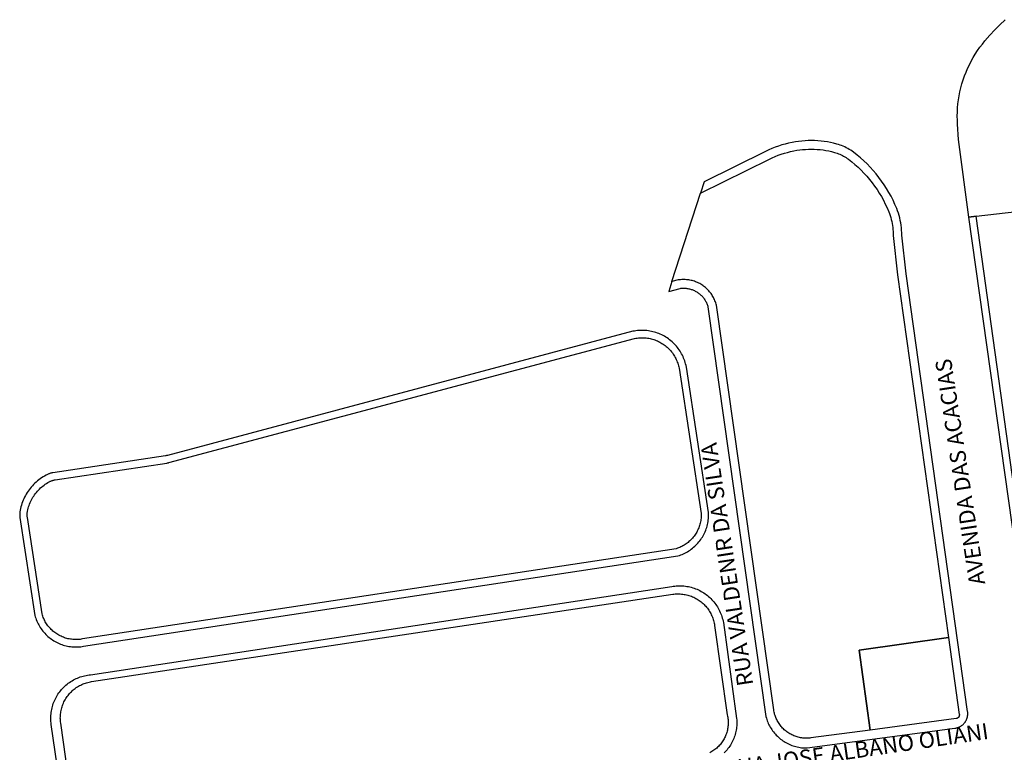
# Model space of a CAD drawing. Units: millimetres. Extents: x 689645 to 706753, y 7639402 to 7643507.
# Drawn here: x 700735 to 701003, y 7642921 to 7643120 of the extents above; entities that cross this region are included whole.
import ezdxf

# ---------------------------------------------------------------- set-up
doc = ezdxf.new("R2010")
doc.units = ezdxf.units.MM
doc.header["$LTSCALE"] = 4
doc.header["$MEASUREMENT"] = 0
for name, color, linetype in [('MEIO_FIO_CTGEO', 1, 'Continuous'), ('nome_trecho', 7, 'Continuous'), ('QUADRA_ABERTA_CTGEO', 254, 'Continuous'), ('QUADRA_CTGEO', 7, 'Continuous')]:
    doc.layers.add(name, color=color, linetype=linetype)
doc.styles.get("Standard").update_dxf_attribs({"font": 'arial.ttf', "height": 3})

msp = doc.modelspace()

# ---------------------------------------------------------------- linework, layer by layer
at = {"layer": 'MEIO_FIO_CTGEO'}
for points in [[(700912.677, 7643049.296), (700911.822, 7643046.642), (700914.883, 7643047.46), (700915.118, 7643047.489), (700915.353, 7643047.51), (700915.589, 7643047.523), (700915.825, 7643047.528), (700916.062, 7643047.524), (700916.298, 7643047.512), (700916.533, 7643047.493), (700916.768, 7643047.465), (700917.001, 7643047.429), (700917.234, 7643047.385), (700917.464, 7643047.333), (700917.693, 7643047.273), (700917.919, 7643047.205), (700918.143, 7643047.129), (700918.364, 7643047.046), (700918.582, 7643046.955), (700918.797, 7643046.857), (700919.008, 7643046.751), (700919.216, 7643046.638), (700919.42, 7643046.518), (700919.619, 7643046.391), (700919.814, 7643046.258), (700920.004, 7643046.117), (700920.189, 7643045.97), (700920.369, 7643045.817), (700920.543, 7643045.658), (700920.712, 7643045.493), (700920.876, 7643045.322), (700921.033, 7643045.145), (700921.184, 7643044.964), (700921.328, 7643044.777), (700921.466, 7643044.585), (700921.598, 7643044.389), (700921.722, 7643044.188), (700921.84, 7643043.983), (700921.95, 7643043.774), (700922.053, 7643043.561), (700922.149, 7643043.345), (700922.237, 7643043.126), (700922.318, 7643042.904), (700922.391, 7643042.679), (700922.456, 7643042.452), (700938.241, 7642931.093), (700938.344, 7642930.717), (700938.459, 7642930.345), (700938.588, 7642929.977), (700938.729, 7642929.613), (700938.882, 7642929.255), (700939.048, 7642928.902), (700939.226, 7642928.555), (700939.415, 7642928.214), (700939.617, 7642927.88), (700939.829, 7642927.553), (700940.053, 7642927.234), (700940.288, 7642926.923), (700940.533, 7642926.62), (700940.789, 7642926.325), (700941.055, 7642926.04), (700941.33, 7642925.764), (700941.615, 7642925.497), (700941.908, 7642925.241), (700942.211, 7642924.995), (700942.522, 7642924.759), (700942.84, 7642924.535), (700943.166, 7642924.321), (700943.5, 7642924.119), (700943.84, 7642923.928), (700944.187, 7642923.75), (700944.539, 7642923.583), (700944.897, 7642923.429), (700945.26, 7642923.287), (700945.628, 7642923.157), (700946, 7642923.041), (700946.376, 7642922.937), (700946.756, 7642922.847), (700947.138, 7642922.769), (700947.522, 7642922.705), (700947.909, 7642922.654), (700948.297, 7642922.617), (700948.686, 7642922.593), (700949.076, 7642922.582), (700949.466, 7642922.585), (700989.633, 7642927.949), (700989.769, 7642927.969), (700989.904, 7642927.994), (700990.038, 7642928.024), (700990.171, 7642928.059), (700990.302, 7642928.097), (700990.432, 7642928.141), (700990.561, 7642928.189), (700990.688, 7642928.241), (700990.813, 7642928.297), (700990.936, 7642928.358), (700991.057, 7642928.423), (700991.175, 7642928.492), (700991.291, 7642928.565), (700991.405, 7642928.642), (700991.516, 7642928.723), (700991.624, 7642928.807), (700991.729, 7642928.895), (700991.831, 7642928.987), (700991.929, 7642929.083), (700992.025, 7642929.181), (700992.117, 7642929.283), (700992.205, 7642929.388), (700992.29, 7642929.496), (700992.371, 7642929.606), (700992.448, 7642929.72), (700992.522, 7642929.836), (700992.591, 7642929.954), (700992.656, 7642930.075), (700992.717, 7642930.198), (700992.774, 7642930.323), (700992.826, 7642930.449), (700992.874, 7642930.578), (700992.918, 7642930.708), (700992.957, 7642930.839), (700992.991, 7642930.972), (700993.021, 7642931.106), (700993.047, 7642931.241), (700993.068, 7642931.377), (700993.084, 7642931.513), (700993.095, 7642931.649), (700993.102, 7642931.786), (700993.104, 7642931.924), (700993.101, 7642932.061), (700993.094, 7642932.198), (700993.082, 7642932.334), (700993.065, 7642932.471), (700976.339, 7643051.429), (700975.159, 7643061.919), (700975.15, 7643062.595), (700975.118, 7643063.269), (700975.062, 7643063.942), (700974.982, 7643064.613), (700974.879, 7643065.28), (700974.753, 7643065.944), (700974.604, 7643066.602), (700974.431, 7643067.255), (700974.236, 7643067.902), (700974.018, 7643068.541), (700973.778, 7643069.172), (700973.305, 7643070.296), (700972.795, 7643071.403), (700972.246, 7643072.492), (700971.661, 7643073.562), (700971.04, 7643074.61), (700970.383, 7643075.638), (700969.692, 7643076.642), (700968.966, 7643077.622), (700968.208, 7643078.576), (700967.418, 7643079.504), (700966.596, 7643080.405), (700965.744, 7643081.277), (700964.862, 7643082.119), (700963.953, 7643082.931), (700963.016, 7643083.711), (700962.053, 7643084.459), (700961.676, 7643084.732), (700961.29, 7643084.992), (700960.895, 7643085.238), (700960.493, 7643085.471), (700960.082, 7643085.69), (700959.664, 7643085.895), (700959.24, 7643086.085), (700958.809, 7643086.261), (700958.373, 7643086.422), (700957.931, 7643086.569), (700957.485, 7643086.7), (700956.64, 7643086.917), (700955.79, 7643087.107), (700954.933, 7643087.268), (700954.071, 7643087.401), (700953.206, 7643087.505), (700952.337, 7643087.58), (700951.467, 7643087.626), (700950.595, 7643087.644), (700949.723, 7643087.633), (700948.853, 7643087.592), (700947.984, 7643087.523), (700947.117, 7643087.426), (700946.255, 7643087.299), (700945.319, 7643087.13), (700944.39, 7643086.931), (700943.468, 7643086.7), (700942.554, 7643086.44), (700941.648, 7643086.15), (700940.753, 7643085.829), (700939.869, 7643085.48), (700938.997, 7643085.101), (700938.138, 7643084.694), (700921.415, 7643076.431), (700920.414, 7643073.323)], [(701010.14, 7642947.947), (700993.426, 7643066.842), (700995.421, 7643067.074)], [(700739.466, 7642958.592), (700739.576, 7642958.207), (700739.7, 7642957.825), (700739.837, 7642957.449), (700739.987, 7642957.077), (700740.15, 7642956.711), (700740.326, 7642956.35), (700740.513, 7642955.996), (700740.713, 7642955.648), (700740.925, 7642955.308), (700741.149, 7642954.975), (700741.384, 7642954.65), (700741.63, 7642954.334), (700741.887, 7642954.026), (700742.154, 7642953.727), (700742.432, 7642953.438), (700742.719, 7642953.159), (700743.016, 7642952.889), (700743.322, 7642952.631), (700743.637, 7642952.382), (700743.961, 7642952.145), (700744.292, 7642951.92), (700744.631, 7642951.706), (700744.977, 7642951.503), (700745.33, 7642951.313), (700745.689, 7642951.135), (700746.055, 7642950.97), (700746.425, 7642950.818), (700746.801, 7642950.678), (700747.182, 7642950.552), (700747.566, 7642950.439), (700747.955, 7642950.339), (700748.346, 7642950.253), (700748.741, 7642950.18), (700749.137, 7642950.121), (700749.535, 7642950.076), (700749.935, 7642950.045), (700750.336, 7642950.028), (700750.737, 7642950.024), (700751.137, 7642950.034), (700751.538, 7642950.059), (700751.937, 7642950.097), (700752.334, 7642950.149), (700752.73, 7642950.214), (700914.297, 7642974.767), (700914.686, 7642974.891), (700915.071, 7642975.028), (700915.451, 7642975.179), (700915.826, 7642975.343), (700916.194, 7642975.52), (700916.556, 7642975.71), (700916.912, 7642975.912), (700917.26, 7642976.126), (700917.6, 7642976.353), (700917.932, 7642976.591), (700918.256, 7642976.841), (700918.571, 7642977.102), (700918.876, 7642977.374), (700919.172, 7642977.656), (700919.458, 7642977.948), (700919.733, 7642978.25), (700919.998, 7642978.562), (700920.251, 7642978.883), (700920.494, 7642979.212), (700920.724, 7642979.549), (700920.943, 7642979.895), (700921.15, 7642980.247), (700921.344, 7642980.607), (700921.525, 7642980.974), (700921.694, 7642981.346), (700921.849, 7642981.724), (700921.991, 7642982.107), (700922.12, 7642982.495), (700922.235, 7642982.888), (700922.337, 7642983.284), (700922.424, 7642983.683), (700922.498, 7642984.085), (700922.557, 7642984.49), (700922.602, 7642984.896), (700922.633, 7642985.304), (700922.65, 7642985.712), (700922.653, 7642986.121), (700922.641, 7642986.53), (700916.59, 7643026.102), (700916.504, 7643026.516), (700916.404, 7643026.927), (700916.29, 7643027.334), (700916.161, 7643027.737), (700916.019, 7643028.135), (700915.863, 7643028.528), (700915.694, 7643028.916), (700915.511, 7643029.297), (700915.315, 7643029.672), (700915.107, 7643030.04), (700914.886, 7643030.401), (700914.652, 7643030.753), (700914.407, 7643031.098), (700914.149, 7643031.433), (700913.881, 7643031.76), (700913.601, 7643032.077), (700913.311, 7643032.384), (700913.01, 7643032.681), (700912.699, 7643032.968), (700912.378, 7643033.243), (700912.048, 7643033.508), (700911.709, 7643033.761), (700911.361, 7643034.002), (700911.005, 7643034.23), (700910.642, 7643034.447), (700910.272, 7643034.651), (700909.894, 7643034.841), (700909.51, 7643035.019), (700909.121, 7643035.183), (700908.726, 7643035.334), (700908.326, 7643035.471), (700907.921, 7643035.594), (700907.512, 7643035.703), (700907.1, 7643035.798), (700906.685, 7643035.879), (700906.267, 7643035.945), (700905.848, 7643035.997), (700905.427, 7643036.034), (700905.004, 7643036.057), (700904.581, 7643036.065), (700904.159, 7643036.059), (700903.736, 7643036.038), (700903.315, 7643036.002), (700902.895, 7643035.952), (700902.477, 7643035.887), (700902.062, 7643035.808), (700775.513, 7643002.077), (700775.378, 7643002.043), (700775.242, 7643002.013), (700775.105, 7643001.986), (700774.968, 7643001.964), (700744.37, 7642997.368), (700744.202, 7642997.34), (700744.035, 7642997.306), (700743.87, 7642997.266), (700743.706, 7642997.221), (700743.544, 7642997.171), (700743.384, 7642997.115), (700743.225, 7642997.053), (700743.069, 7642996.987), (700742.915, 7642996.915), (700742.496, 7642996.701), (700742.085, 7642996.473), (700741.682, 7642996.23), (700741.287, 7642995.974), (700740.901, 7642995.705), (700740.525, 7642995.423), (700740.159, 7642995.128), (700739.803, 7642994.82), (700739.458, 7642994.501), (700739.124, 7642994.17), (700738.802, 7642993.827), (700738.491, 7642993.474), (700738.193, 7642993.11), (700737.907, 7642992.736), (700737.635, 7642992.353), (700737.376, 7642991.96), (700737.13, 7642991.559), (700736.899, 7642991.15), (700736.681, 7642990.732), (700736.479, 7642990.308), (700736.29, 7642989.877), (700736.117, 7642989.44), (700735.959, 7642988.997), (700735.816, 7642988.549), (700735.688, 7642988.096), (700735.577, 7642987.639), (700735.481, 7642987.179), (700735.4, 7642986.715), (700735.377, 7642986.547), (700735.36, 7642986.378), (700735.348, 7642986.208), (700735.342, 7642986.039), (700735.342, 7642985.869), (700735.347, 7642985.699), (700735.359, 7642985.529), (700735.376, 7642985.36), (700735.399, 7642985.192), (700739.466, 7642958.592)], [(700754.625, 7642942.456), (700912.612, 7642966.464), (700913.02, 7642966.531), (700913.431, 7642966.583), (700913.843, 7642966.621), (700914.255, 7642966.645), (700914.669, 7642966.655), (700915.083, 7642966.651), (700915.496, 7642966.633), (700915.908, 7642966.601), (700916.319, 7642966.554), (700916.728, 7642966.493), (700917.135, 7642966.419), (700917.539, 7642966.33), (700917.94, 7642966.228), (700918.337, 7642966.112), (700918.73, 7642965.983), (700919.118, 7642965.84), (700919.501, 7642965.684), (700919.879, 7642965.515), (700920.25, 7642965.333), (700920.615, 7642965.139), (700920.974, 7642964.932), (700921.324, 7642964.713), (700921.668, 7642964.482), (700922.003, 7642964.24), (700922.329, 7642963.986), (700922.647, 7642963.721), (700922.956, 7642963.446), (700923.255, 7642963.16), (700923.543, 7642962.864), (700923.822, 7642962.558), (700924.09, 7642962.243), (700924.347, 7642961.919), (700924.593, 7642961.587), (700924.827, 7642961.246), (700925.05, 7642960.897), (700925.26, 7642960.541), (700925.458, 7642960.178), (700925.644, 7642959.808), (700925.816, 7642959.432), (700925.976, 7642959.051), (700926.123, 7642958.664), (700926.256, 7642958.272), (700926.376, 7642957.877), (700926.482, 7642957.477), (700926.575, 7642957.074), (700926.653, 7642956.668), (700930.262, 7642930.592), (700930.296, 7642930.196), (700930.316, 7642929.799), (700930.322, 7642929.402), (700930.315, 7642929.006), (700930.294, 7642928.609), (700930.258, 7642928.214), (700930.21, 7642927.82), (700930.147, 7642927.427), (700930.071, 7642927.038), (700929.982, 7642926.651), (700929.879, 7642926.267), (700929.762, 7642925.888), (700929.633, 7642925.512), (700929.491, 7642925.142), (700929.335, 7642924.776), (700929.168, 7642924.416), (700928.987, 7642924.063), (700928.795, 7642923.715), (700928.591, 7642923.375), (700928.375, 7642923.042), (700928.147, 7642922.716), (700927.909, 7642922.399), (700927.659, 7642922.09), (700927.399, 7642921.79), (700927.129, 7642921.499), (700926.848, 7642921.218)], [(700747.725, 7642902.91), (700743.926, 7642928.958), (700743.873, 7642929.366), (700743.835, 7642929.774), (700743.81, 7642930.184), (700743.8, 7642930.595), (700743.804, 7642931.005), (700743.822, 7642931.416), (700743.855, 7642931.825), (700743.901, 7642932.233), (700743.962, 7642932.639), (700744.037, 7642933.043), (700744.126, 7642933.444), (700744.229, 7642933.841), (700744.345, 7642934.235), (700744.475, 7642934.624), (700744.619, 7642935.009), (700744.776, 7642935.388), (700744.946, 7642935.762), (700745.129, 7642936.13), (700745.324, 7642936.491), (700745.532, 7642936.845), (700745.753, 7642937.191), (700745.985, 7642937.53), (700746.228, 7642937.861), (700746.484, 7642938.182), (700746.75, 7642938.495), (700747.026, 7642938.798), (700747.314, 7642939.092), (700747.611, 7642939.375), (700747.918, 7642939.648), (700748.234, 7642939.91), (700748.559, 7642940.161), (700748.893, 7642940.4), (700749.234, 7642940.628), (700749.584, 7642940.844), (700749.94, 7642941.047), (700750.304, 7642941.238), (700750.674, 7642941.416), (700751.05, 7642941.581), (700751.431, 7642941.733), (700751.818, 7642941.871), (700752.209, 7642941.997), (700752.604, 7642942.108), (700753.003, 7642942.206), (700753.405, 7642942.289), (700753.81, 7642942.359), (700754.217, 7642942.414), (700754.625, 7642942.456)]]:
    msp.add_lwpolyline(points, dxfattribs=at)
at = {"layer": 'QUADRA_ABERTA_CTGEO'}
msp.add_lwpolyline([(700995.421, 7643067.074), (700993.426, 7643066.842), (700990.598, 7643087.912), (700990.325, 7643092.097), (700990.272, 7643093.206), (700990.258, 7643094.316), (700990.282, 7643095.427), (700990.346, 7643096.535), (700990.447, 7643097.641), (700990.587, 7643098.743), (700990.766, 7643099.839), (700990.982, 7643100.928), (700991.237, 7643102.009), (700991.528, 7643103.08), (700991.857, 7643104.141), (700992.223, 7643105.189), (700992.625, 7643106.224), (700993.063, 7643107.245), (700993.536, 7643108.249), (700994.044, 7643109.237), (700994.586, 7643110.206), (700995.161, 7643111.156), (700995.769, 7643112.085), (700996.409, 7643112.992), (700997.08, 7643113.877), (700997.782, 7643114.738), (700999.093, 7643116.24), (701000.45, 7643117.7), (701001.854, 7643119.117), (701003.302, 7643120.487)], dxfattribs=at)
at = {"layer": 'QUADRA_CTGEO'}
for points in [[(700963.534, 7642949.138), (700966.607, 7642927.453), (700950.445, 7642925.297), (700950.134, 7642925.261), (700949.823, 7642925.236), (700949.511, 7642925.222), (700949.198, 7642925.218), (700948.886, 7642925.226), (700948.574, 7642925.244), (700948.263, 7642925.273), (700947.953, 7642925.313), (700947.644, 7642925.363), (700947.338, 7642925.425), (700947.034, 7642925.496), (700946.732, 7642925.579), (700946.434, 7642925.672), (700946.139, 7642925.775), (700945.847, 7642925.888), (700945.56, 7642926.011), (700945.278, 7642926.144), (700945, 7642926.287), (700944.727, 7642926.44), (700944.46, 7642926.602), (700944.198, 7642926.773), (700943.943, 7642926.953), (700943.694, 7642927.142), (700943.451, 7642927.339), (700943.216, 7642927.545), (700942.988, 7642927.758), (700942.767, 7642927.98), (700942.555, 7642928.209), (700942.35, 7642928.445), (700942.154, 7642928.688), (700941.966, 7642928.938), (700941.787, 7642929.194), (700941.617, 7642929.456), (700941.457, 7642929.724), (700941.305, 7642929.998), (700941.164, 7642930.276), (700941.032, 7642930.56), (700940.91, 7642930.847), (700940.798, 7642931.139), (700940.696, 7642931.435), (700940.604, 7642931.733), (700940.523, 7642932.035), (700940.453, 7642932.34), (700940.393, 7642932.646), (700940.344, 7642932.955), (700924.757, 7643042.911), (700924.675, 7643043.217), (700924.582, 7643043.52), (700924.479, 7643043.82), (700924.366, 7643044.116), (700924.242, 7643044.407), (700924.109, 7643044.695), (700923.965, 7643044.977), (700923.813, 7643045.255), (700923.65, 7643045.527), (700923.478, 7643045.793), (700923.298, 7643046.053), (700923.108, 7643046.307), (700922.91, 7643046.554), (700922.703, 7643046.794), (700922.488, 7643047.027), (700922.265, 7643047.252), (700922.035, 7643047.47), (700921.797, 7643047.679), (700921.552, 7643047.881), (700921.301, 7643048.073), (700921.043, 7643048.257), (700920.778, 7643048.432), (700920.508, 7643048.597), (700920.233, 7643048.753), (700919.952, 7643048.9), (700919.666, 7643049.037), (700919.376, 7643049.164), (700919.081, 7643049.28), (700918.783, 7643049.387), (700918.481, 7643049.483), (700918.176, 7643049.569), (700917.868, 7643049.644), (700917.558, 7643049.709), (700917.246, 7643049.763), (700916.932, 7643049.806), (700916.616, 7643049.838), (700916.3, 7643049.859), (700915.984, 7643049.869), (700915.667, 7643049.869), (700915.35, 7643049.857), (700915.034, 7643049.835), (700914.719, 7643049.802), (700914.405, 7643049.758), (700912.677, 7643049.296), (700920.414, 7643073.323), (700939.176, 7643082.594), (700939.965, 7643082.968), (700940.767, 7643083.316), (700941.579, 7643083.637), (700942.401, 7643083.931), (700943.233, 7643084.198), (700944.072, 7643084.437), (700944.92, 7643084.648), (700945.774, 7643084.832), (700946.633, 7643084.987), (700947.419, 7643085.102), (700948.208, 7643085.191), (700948.999, 7643085.254), (700949.793, 7643085.291), (700950.587, 7643085.301), (700951.381, 7643085.285), (700952.174, 7643085.243), (700952.965, 7643085.174), (700953.753, 7643085.079), (700954.538, 7643084.959), (700955.318, 7643084.812), (700956.094, 7643084.639), (700956.863, 7643084.441), (700957.232, 7643084.332), (700957.598, 7643084.211), (700957.96, 7643084.078), (700958.317, 7643083.932), (700958.669, 7643083.774), (700959.015, 7643083.604), (700959.355, 7643083.423), (700959.689, 7643083.23), (700960.016, 7643083.026), (700960.335, 7643082.811), (700960.648, 7643082.585), (700961.548, 7643081.886), (700962.423, 7643081.157), (700963.273, 7643080.398), (700964.096, 7643079.611), (700964.892, 7643078.796), (700965.66, 7643077.955), (700966.399, 7643077.088), (700967.107, 7643076.196), (700967.785, 7643075.28), (700968.431, 7643074.342), (700969.045, 7643073.382), (700969.625, 7643072.402), (700970.172, 7643071.403), (700970.684, 7643070.385), (700971.161, 7643069.351), (700971.603, 7643068.301), (700971.801, 7643067.783), (700971.982, 7643067.258), (700972.145, 7643066.728), (700972.291, 7643066.193), (700972.419, 7643065.653), (700972.53, 7643065.109), (700972.622, 7643064.562), (700972.697, 7643064.013), (700972.754, 7643063.461), (700972.792, 7643062.907), (700972.813, 7643062.353), (700972.815, 7643061.798), (700974.014, 7643051.135), (700987.866, 7642952.615), (700963.534, 7642949.138)], [(701042.767, 7643072.564), (701058.501, 7642970.354), (701048.485, 7642968.84), (701049.473, 7642961.741), (701010.885, 7642955.908), (700995.421, 7643067.074), (701042.767, 7643072.564)], [(700741.425, 7642959.009), (700737.425, 7642985.169), (700737.402, 7642985.342), (700737.385, 7642985.516), (700737.373, 7642985.69), (700737.368, 7642985.864), (700737.369, 7642986.039), (700737.376, 7642986.213), (700737.389, 7642986.387), (700737.408, 7642986.56), (700737.434, 7642986.733), (700737.465, 7642986.905), (700737.552, 7642987.305), (700737.653, 7642987.702), (700737.768, 7642988.095), (700737.897, 7642988.483), (700738.039, 7642988.867), (700738.195, 7642989.246), (700738.364, 7642989.619), (700738.546, 7642989.986), (700738.74, 7642990.347), (700738.947, 7642990.7), (700739.166, 7642991.046), (700739.398, 7642991.384), (700739.641, 7642991.714), (700739.895, 7642992.035), (700740.16, 7642992.346), (700740.436, 7642992.649), (700740.723, 7642992.941), (700741.02, 7642993.224), (700741.326, 7642993.495), (700741.642, 7642993.756), (700741.966, 7642994.006), (700742.299, 7642994.244), (700742.641, 7642994.471), (700742.99, 7642994.685), (700743.346, 7642994.887), (700743.501, 7642994.967), (700743.658, 7642995.043), (700743.818, 7642995.112), (700743.98, 7642995.176), (700744.145, 7642995.235), (700744.311, 7642995.287), (700744.479, 7642995.334), (700744.649, 7642995.375), (700744.82, 7642995.41), (700744.992, 7642995.439), (700775.375, 7643000.002), (700775.513, 7643000.025), (700775.649, 7643000.051), (700775.785, 7643000.082), (700775.92, 7643000.116), (700902.521, 7643033.861), (700902.867, 7643033.925), (700903.215, 7643033.977), (700903.565, 7643034.017), (700903.915, 7643034.045), (700904.267, 7643034.061), (700904.619, 7643034.065), (700904.971, 7643034.057), (700905.322, 7643034.037), (700905.673, 7643034.004), (700906.022, 7643033.96), (700906.369, 7643033.904), (700906.714, 7643033.836), (700907.057, 7643033.756), (700907.397, 7643033.664), (700907.733, 7643033.561), (700908.066, 7643033.446), (700908.395, 7643033.32), (700908.719, 7643033.182), (700909.038, 7643033.034), (700909.352, 7643032.875), (700909.66, 7643032.705), (700909.962, 7643032.524), (700910.258, 7643032.333), (700910.547, 7643032.133), (700910.829, 7643031.922), (700911.103, 7643031.702), (700911.37, 7643031.473), (700911.629, 7643031.234), (700911.88, 7643030.987), (700912.122, 7643030.731), (700912.355, 7643030.467), (700912.578, 7643030.196), (700912.793, 7643029.917), (700912.997, 7643029.63), (700913.192, 7643029.337), (700913.376, 7643029.037), (700913.55, 7643028.731), (700913.714, 7643028.42), (700913.866, 7643028.103), (700914.008, 7643027.78), (700914.139, 7643027.453), (700914.258, 7643027.122), (700914.366, 7643026.787), (700914.462, 7643026.449), (700914.546, 7643026.107), (700914.619, 7643025.763), (700920.647, 7642986.337), (700920.653, 7642986.004), (700920.648, 7642985.671), (700920.632, 7642985.339), (700920.604, 7642985.007), (700920.564, 7642984.677), (700920.514, 7642984.348), (700920.452, 7642984.021), (700920.379, 7642983.696), (700920.295, 7642983.374), (700920.2, 7642983.055), (700920.094, 7642982.739), (700919.977, 7642982.427), (700919.849, 7642982.12), (700919.712, 7642981.817), (700919.564, 7642981.519), (700919.405, 7642981.226), (700919.237, 7642980.939), (700919.059, 7642980.657), (700918.872, 7642980.382), (700918.675, 7642980.114), (700918.469, 7642979.852), (700918.255, 7642979.598), (700918.031, 7642979.351), (700917.8, 7642979.112), (700917.56, 7642978.881), (700917.313, 7642978.658), (700917.058, 7642978.444), (700916.796, 7642978.239), (700916.527, 7642978.043), (700916.251, 7642977.856), (700915.969, 7642977.679), (700915.682, 7642977.512), (700915.389, 7642977.354), (700915.09, 7642977.207), (700914.787, 7642977.07), (700914.479, 7642976.943), (700914.167, 7642976.827), (700913.851, 7642976.722), (700752.397, 7642952.187), (700752.072, 7642952.132), (700751.745, 7642952.088), (700751.417, 7642952.055), (700751.088, 7642952.034), (700750.758, 7642952.024), (700750.428, 7642952.026), (700750.098, 7642952.039), (700749.77, 7642952.063), (700749.442, 7642952.099), (700749.115, 7642952.146), (700748.79, 7642952.204), (700748.468, 7642952.273), (700748.148, 7642952.353), (700747.831, 7642952.445), (700747.518, 7642952.547), (700747.208, 7642952.66), (700746.902, 7642952.783), (700746.6, 7642952.917), (700746.304, 7642953.061), (700746.012, 7642953.216), (700745.726, 7642953.38), (700745.446, 7642953.555), (700745.172, 7642953.738), (700744.905, 7642953.931), (700744.644, 7642954.133), (700744.391, 7642954.344), (700744.145, 7642954.564), (700743.906, 7642954.792), (700743.676, 7642955.028), (700743.454, 7642955.272), (700743.24, 7642955.523), (700743.036, 7642955.782), (700742.84, 7642956.047), (700742.653, 7642956.319), (700742.477, 7642956.598), (700742.309, 7642956.882), (700742.152, 7642957.172), (700742.005, 7642957.467), (700741.868, 7642957.767), (700741.741, 7642958.072), (700741.625, 7642958.38), (700741.52, 7642958.693), (700741.425, 7642959.009)], [(700987.866, 7642952.615), (700990.808, 7642931.698), (700990.812, 7642931.664), (700990.815, 7642931.63), (700990.817, 7642931.596), (700990.817, 7642931.561), (700990.817, 7642931.527), (700990.815, 7642931.493), (700990.812, 7642931.459), (700990.808, 7642931.425), (700990.803, 7642931.391), (700990.797, 7642931.357), (700990.789, 7642931.324), (700990.781, 7642931.29), (700990.771, 7642931.257), (700990.76, 7642931.225), (700990.748, 7642931.193), (700990.735, 7642931.161), (700990.721, 7642931.13), (700990.705, 7642931.099), (700990.689, 7642931.069), (700990.672, 7642931.039), (700990.653, 7642931.01), (700990.634, 7642930.982), (700990.614, 7642930.954), (700990.593, 7642930.927), (700990.57, 7642930.901), (700990.547, 7642930.876), (700990.524, 7642930.851), (700990.499, 7642930.827), (700990.473, 7642930.804), (700990.447, 7642930.782), (700990.42, 7642930.761), (700990.392, 7642930.741), (700990.364, 7642930.722), (700990.335, 7642930.703), (700990.305, 7642930.686), (700990.275, 7642930.67), (700990.244, 7642930.655), (700990.213, 7642930.641), (700990.181, 7642930.628), (700990.149, 7642930.616), (700990.117, 7642930.605), (700990.084, 7642930.595), (700990.051, 7642930.587), (700990.017, 7642930.579), (700989.983, 7642930.573), (700989.949, 7642930.568), (700966.607, 7642927.453), (700963.534, 7642949.138), (700987.866, 7642952.615)]]:
    msp.add_lwpolyline(points, close=True, dxfattribs=at)
msp.add_lwpolyline([(700749.959, 7642904.723), (700746.486, 7642929.32), (700746.444, 7642929.664), (700746.413, 7642930.01), (700746.395, 7642930.357), (700746.388, 7642930.704), (700746.394, 7642931.051), (700746.411, 7642931.397), (700746.441, 7642931.743), (700746.482, 7642932.088), (700746.536, 7642932.431), (700746.601, 7642932.772), (700746.678, 7642933.11), (700746.767, 7642933.446), (700746.868, 7642933.778), (700746.98, 7642934.106), (700747.103, 7642934.431), (700747.237, 7642934.751), (700747.383, 7642935.066), (700747.539, 7642935.376), (700747.706, 7642935.68), (700747.884, 7642935.978), (700748.071, 7642936.27), (700748.269, 7642936.556), (700748.476, 7642936.834), (700748.693, 7642937.105), (700748.92, 7642937.368), (700749.155, 7642937.623), (700749.399, 7642937.87), (700749.651, 7642938.108), (700749.912, 7642938.338), (700750.18, 7642938.558), (700750.456, 7642938.768), (700750.739, 7642938.969), (700751.029, 7642939.16), (700751.325, 7642939.341), (700751.627, 7642939.512), (700751.935, 7642939.672), (700752.249, 7642939.821), (700752.567, 7642939.959), (700752.89, 7642940.086), (700753.217, 7642940.202), (700753.548, 7642940.306), (700753.883, 7642940.399), (700754.22, 7642940.48), (700754.561, 7642940.549), (700754.903, 7642940.607), (700754.903, 7642940.607), (700912.89, 7642964.337), (700913.23, 7642964.382), (700913.572, 7642964.416), (700913.915, 7642964.437), (700914.258, 7642964.447), (700914.601, 7642964.445), (700914.944, 7642964.432), (700915.287, 7642964.406), (700915.628, 7642964.369), (700915.968, 7642964.32), (700916.306, 7642964.26), (700916.642, 7642964.188), (700916.975, 7642964.104), (700917.305, 7642964.009), (700917.631, 7642963.903), (700917.954, 7642963.786), (700918.273, 7642963.657), (700918.586, 7642963.518), (700918.895, 7642963.368), (700919.199, 7642963.208), (700919.497, 7642963.037), (700919.789, 7642962.856), (700920.074, 7642962.665), (700920.353, 7642962.465), (700920.625, 7642962.255), (700920.889, 7642962.035), (700921.146, 7642961.807), (700921.394, 7642961.571), (700921.635, 7642961.325), (700921.867, 7642961.072), (700922.09, 7642960.811), (700922.304, 7642960.542), (700922.508, 7642960.267), (700922.703, 7642959.984), (700922.888, 7642959.695), (700923.063, 7642959.399), (700923.228, 7642959.098), (700923.383, 7642958.791), (700923.526, 7642958.48), (700923.659, 7642958.163), (700923.782, 7642957.842), (700923.893, 7642957.517), (700923.992, 7642957.189), (700924.081, 7642956.857), (700924.158, 7642956.522), (700924.223, 7642956.185), (700924.277, 7642955.846), (700927.708, 7642931.547), (700927.777, 7642931.234), (700927.835, 7642930.918), (700927.881, 7642930.601), (700927.917, 7642930.283), (700927.942, 7642929.963), (700927.955, 7642929.643), (700927.957, 7642929.322), (700927.949, 7642929.002), (700927.928, 7642928.682), (700927.897, 7642928.363), (700927.855, 7642928.045), (700927.801, 7642927.729), (700927.736, 7642927.415), (700927.661, 7642927.103), (700927.575, 7642926.794), (700927.477, 7642926.489), (700927.37, 7642926.187), (700927.252, 7642925.889), (700927.123, 7642925.595), (700926.984, 7642925.306), (700926.836, 7642925.022), (700926.677, 7642924.744), (700926.509, 7642924.471), (700926.331, 7642924.204), (700926.144, 7642923.943), (700925.948, 7642923.69), (700925.744, 7642923.443), (700925.531, 7642923.203), (700925.309, 7642922.971), (700925.08, 7642922.747), (700924.843, 7642922.531), (700924.599, 7642922.324), (700924.347, 7642922.125), (700924.089, 7642921.935), (700923.824, 7642921.755), (700923.553, 7642921.583), (700923.276, 7642921.421), (700922.994, 7642921.269)], dxfattribs=at)

# ---------------------------------------------------------------- texts
at = {"layer": 'nome_trecho', "char_height": 4.3686, "attachment_point": 7}
for s, insert, rotation in [('AVENIDA DAS ACACIAS', (700999.229, 7642967.429), 98.66264), ('RUA VALDENIR DA SILVA', (700936.162, 7642939.967), 98.66264), ('RUA JOSE ALBANO OLIANI', (700927.342, 7642913.209), 8.32167)]:
    msp.add_mtext(s, dxfattribs=dict(at, insert=insert, rotation=rotation))

doc.saveas('drawing.dxf')
